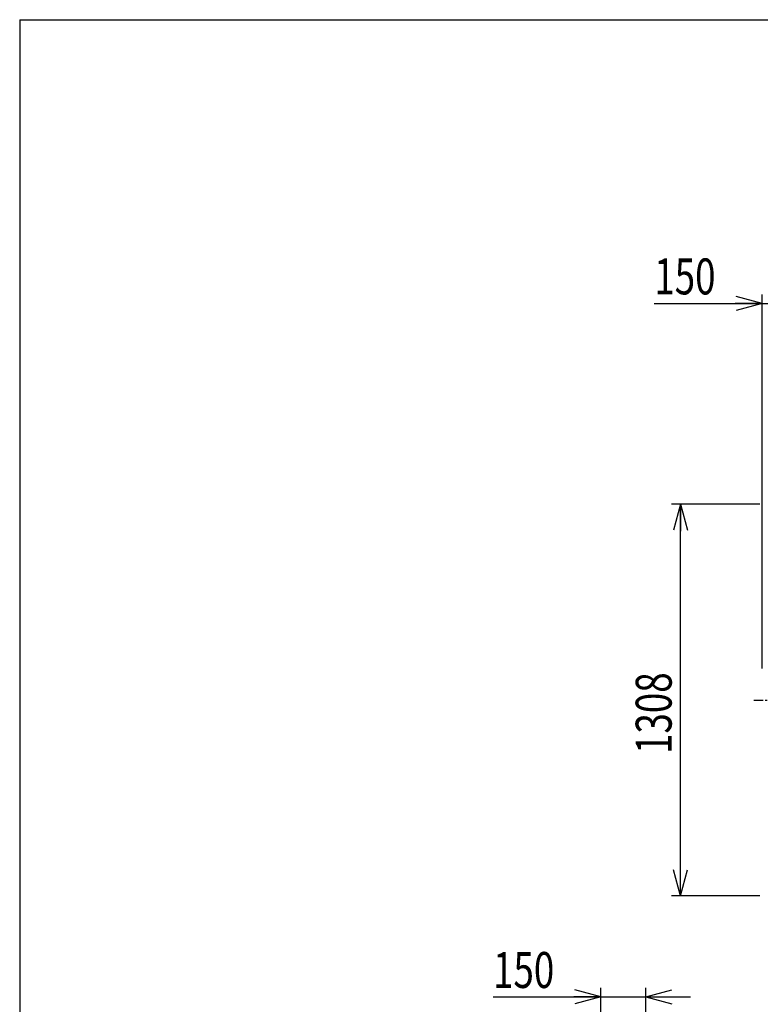
# Model space of a CAD drawing. Extents: x 363 to 10687, y 160 to 7210.
# Drawn here: x 363 to 2837, y 3921 to 7210 of the extents above; entities that cross this region are included whole.
import ezdxf

# ---------------------------------------------------------------- set-up
doc = ezdxf.new("R2010")
doc.units = 0
doc.linetypes.add('CENTER', pattern=[51, 31.8, -6.4, 6.4, -6.4])
doc.layers.get('0').update_dxf_attribs({"linetype": 'CONTINUOUS'})
doc.styles.add('ED_VECTOR', font='MONOTXT.SHX', dxfattribs={"bigfont": 'BIGFONT.SHX'})
doc.dimstyles.new('EDDIMINFO', dxfattribs={"dimtxt": 120, "dimasz": 90, "dimexe": 30, "dimexo": 30, "dimgap": 30, "dimtad": 1, "dimtxsty": 'ED_VECTOR', "dimblk1": 'EDTIP_ARROW_S', "dimblk2": 'EDTIP_ARROW_E', "dimsah": 1, "dimcen": 2.5, "dimdle": 150, "dimclrd": 5, "dimclre": 5, "dimclrt": 3, "dimazin": 3, "dimtfac": 1, "dimtmove": 0, "dimatfit": 3})

# ---------------------------------------------------------------- blocks, each defined once
blk = doc.blocks.new('EDTIP_ARROW_E')
at = {"color": 0, "linetype": 'CONTINUOUS'}
for q in [(-1, 0), (-0.965926, 0.258819), (-0.965926, -0.258819)]:
    blk.add_line((0, 0), q, dxfattribs=at)
blk = doc.blocks.new('EDTIP_ARROW_S')
at = {"color": 0, "linetype": 'CONTINUOUS'}
for q in [(-1, 0), (-0.965926, 0.258819), (-0.965926, -0.258819)]:
    blk.add_line((0, 0), q, dxfattribs=at)
blk = doc.blocks.new('*D39')
at = {"color": 5, "linetype": 'CONTINUOUS'}
for p, q in [((2304.478233, 3504.565385), (2304.478233, 3975.689958)), ((2454.478233, 3504.565385), (2454.478233, 3975.689958)), ((1944.478233, 3945.689958), (2304.478233, 3945.689958)), ((2304.478233, 3945.689958), (2454.478233, 3945.689958)), ((2454.478233, 3945.689958), (2604.478233, 3945.689958))]:
    blk.add_line(p, q, dxfattribs=at)
at = {"color": 5, "linetype": 'CONTINUOUS', "xscale": 90, "yscale": 90}
blk.add_blockref('EDTIP_ARROW_E', (2304.478233, 3945.689958), dxfattribs=at)
at = {"color": 5, "linetype": 'CONTINUOUS', "xscale": 90, "yscale": 90, "rotation": 180}
blk.add_blockref('EDTIP_ARROW_S', (2454.478233, 3945.689958), dxfattribs=at)
at = {"color": 3, "linetype": 'CONTINUOUS', "style": 'ED_VECTOR', "width": 0.75}
blk.add_text('150', height=120, dxfattribs=at).set_placement((1944.478271, 3975.689941))
blk = doc.blocks.new('*D44')
at = {"color": 5, "linetype": 'CONTINUOUS'}
for p, q in [((2843.160615, 5042.415107), (2843.160615, 6292.570225)), ((2993.160487, 5025.415107), (2993.160487, 6292.570225)), ((2483.160615, 6262.570225), (2843.160615, 6262.570225)), ((2843.160615, 6262.570225), (2993.160487, 6262.570225))]:
    blk.add_line(p, q, dxfattribs=at)
at = {"color": 5, "linetype": 'CONTINUOUS', "xscale": 90, "yscale": 90}
blk.add_blockref('EDTIP_ARROW_E', (2843.160615, 6262.570225), dxfattribs=at)
at = {"color": 3, "linetype": 'CONTINUOUS', "style": 'ED_VECTOR', "width": 0.75}
blk.add_text('150', height=120, dxfattribs=at).set_placement((2483.160645, 6292.570312))
blk = doc.blocks.new('*D58')
at = {"color": 5, "linetype": 'CONTINUOUS'}
for p, q in [((2835.532382, 5591.415107), (2541.005969, 5591.415107)), ((2571.005969, 4283.415107), (2571.005969, 5591.415107)), ((2835.532382, 4283.415107), (2541.005969, 4283.415107))]:
    blk.add_line(p, q, dxfattribs=at)
at = {"color": 5, "linetype": 'CONTINUOUS', "xscale": 90, "yscale": 90}
for name, p, rotation in [('EDTIP_ARROW_E', (2571.005969, 5591.415107), 90), ('EDTIP_ARROW_S', (2571.005969, 4283.415107), 270)]:
    blk.add_blockref(name, p, dxfattribs=dict(at, rotation=rotation))
at = {"color": 3, "linetype": 'CONTINUOUS', "style": 'ED_VECTOR', "width": 0.75}
blk.add_text('1308', height=120, rotation=90, dxfattribs=at).set_placement((2541.005859, 4757.415039))

msp = doc.modelspace()

# ---------------------------------------------------------------- linework, layer by layer
at = {"color": 3, "linetype": 'CONTINUOUS'}
for q in [(10337.396067, 7210.181376), (363.273352, 160.488044)]:
    msp.add_line((363.273352, 7210.181376), q, dxfattribs=at)
at = {"color": 7, "linetype": 'CENTER'}
msp.add_line((2815.492684, 4937.415107), (7001.660615, 4937.415107), dxfattribs=at)

# ---------------------------------------------------------------- dimensions: what is measured, and where the dimension line sits
dim = msp.add_linear_dim(base=(2993.160487, 6262.570225), p1=(2843.160615, 5041.415107), p2=(2993.160487, 5024.415107), angle=180, dimstyle='EDDIMINFO')
dim.commit()
dim.dimension.update_dxf_attribs({"geometry": '*D44', "text_midpoint": (2618.160645, 6292.570312)})
dim = msp.add_aligned_dim(p1=(2836.532382, 4283.415107), p2=(2836.532382, 5591.415107), distance=265.526413, dimstyle='EDDIMINFO', override={"dimblk1": 'EDTIP_ARROW_S', "dimblk2": 'EDTIP_ARROW_E', "dimsah": 1})
dim.commit()
dim.dimension.update_dxf_attribs({"geometry": '*D58', "text_midpoint": (2541.005859, 4937.415039)})
dim = msp.add_aligned_dim(p1=(2304.478233, 3503.565385), p2=(2454.478233, 3503.565385), distance=442.124573, dimstyle='EDDIMINFO')
dim.commit()
dim.dimension.update_dxf_attribs({"geometry": '*D39', "text_midpoint": (2079.478271, 3975.689941)})

doc.saveas('drawing.dxf')
